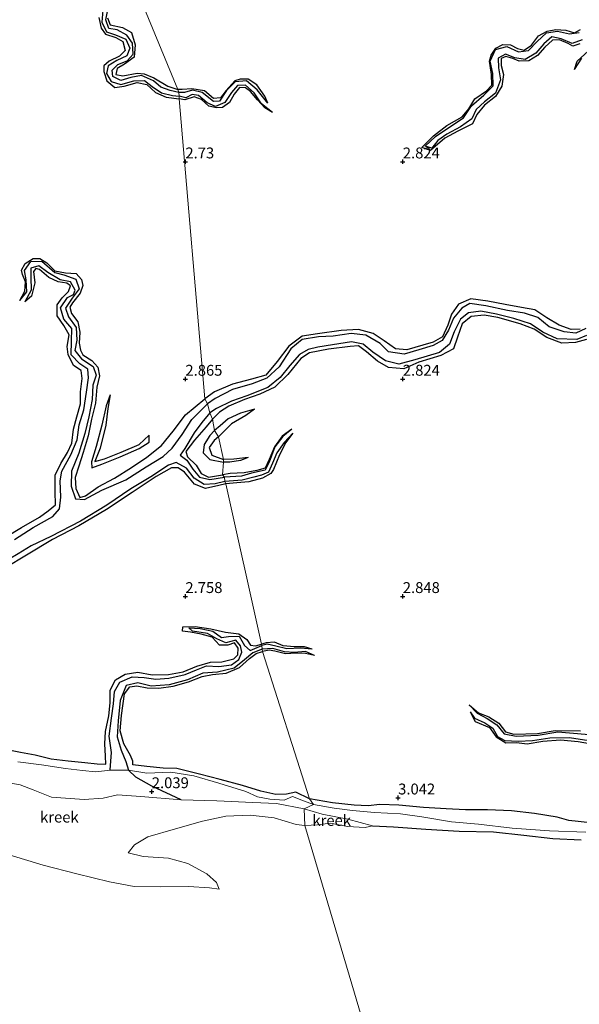
# Model space of a CAD drawing. Units: metres. Extents: x 69996 to 75626, y 371525 to 375003.
# Drawn here: x 70162 to 70291, y 374406 to 374633 of the extents above; entities that cross this region are included whole.
import ezdxf
from ezdxf.enums import TextEntityAlignment as Align

# ---------------------------------------------------------------- set-up
doc = ezdxf.new("R2010")
doc.units = ezdxf.units.M
doc.layers.get('0').update_dxf_attribs({"lineweight": 25})
for name, color, linetype in [('B-ME-GW-GRONDWERKLIJN-L-B1', 10, 'Continuous'), ('B-ME-GW-HOOGTEPUNT-S-B1', 10, 'Continuous'), ('B-ME-OG-BREUK-L-B1', 10, 'Continuous')]:
    doc.layers.add(name, color=color, linetype=linetype)
for name, color, linetype, lineweight in [('B-ME-IE-GRONDWERKLIJN-GROND_NIETINGERICHT-GV-B6', 253, 'Continuous', 18), ('B-ME-IE-HULPGEOMETRIE-L-B1', 53, 'Continuous', 18), ('B-ME-OG-WATER-GV-B6', 153, 'Continuous', 18)]:
    doc.layers.add(name, color=color, linetype=linetype, lineweight=lineweight)
doc.styles.add('NLCS-ISO', font='NLCS-ISO.TTF')

# ---------------------------------------------------------------- blocks, each defined once
blk = doc.blocks.new('hoogtepunt')
for p, q in [((-0.5, 0), (0.5, 0)), ((0, 0.5), (0, -0.5))]:
    blk.add_line(p, q)

msp = doc.modelspace()

# ---------------------------------------------------------------- linework, layer by layer
at = {"layer": 'B-ME-GW-GRONDWERKLIJN-L-B1'}
for points in [[(70180.061, 374633.165, 2.869), (70180.627, 374630.737, 2.881), (70181.595, 374629.401, 2.877), (70183.98, 374628.581, 2.885), (70185.644, 374627.709, 2.889), (70186.17, 374625.587, 2.865), (70184.839, 374624.29, 2.849), (70182.449, 374623.165, 2.817), (70181.215, 374622.091, 2.809), (70181.221, 374620.761, 2.809), (70181.9, 374618.642, 2.809), (70183.805, 374617.083, 2.809), (70185.899, 374617.39, 2.809), (70188.945, 374618.264, 2.809), (70191.148, 374617.771, 2.801), (70193.15, 374615.951, 2.809), (70195.617, 374614.861, 2.869), (70198.54, 374614.508, 2.905)], [(70182.092, 374633.123, 2.952), (70182.722, 374631.54, 2.936), (70185.503, 374630.935, 2.948), (70187.611, 374629.774, 2.96), (70188.488, 374626.931, 2.972), (70188.255, 374624.076, 2.964), (70185.972, 374622.486, 2.952), (70184.277, 374621.488, 2.893), (70184.042, 374620.063, 2.813), (70185.609, 374619.75, 2.809), (70188.934, 374620.391, 2.857), (70190.533, 374620.227, 2.857), (70192.777, 374619.321, 2.857), (70195.998, 374617.391, 2.857), (70198.235, 374616.624, 2.857)], [(70290.717, 374627.131, 3.03), (70289.135, 374626.603, 3.03), (70288.027, 374627.243, 3.011), (70286.071, 374628.094, 2.995), (70284.401, 374627.982, 3.011), (70282.644, 374626.399, 3.023), (70281, 374624.469, 3.023), (70278.959, 374623.266, 3.019), (70276.734, 374623.187, 3.015), (70275.346, 374623.749, 3.007), (70273.676, 374624.233, 3.007), (70272.621, 374623.739, 2.967), (70272.608, 374622.128, 2.951), (70273.176, 374620.054, 2.967), (70272.788, 374617.403, 2.979), (70271.29, 374615.003, 2.991), (70268.771, 374613.028, 2.991), (70267.027, 374610.874, 2.987), (70266.06, 374608.765, 2.979), (70262.665, 374607.014, 2.979), (70259.702, 374605.414, 2.979), (70256.411, 374602.573, 2.955), (70254.344, 374603.313, 2.959), (70257.029, 374605.965, 2.971), (70260.16, 374608.333, 2.959), (70263.625, 374610.353, 2.955), (70265.16, 374612.189, 2.955), (70266.573, 374614.469, 2.955), (70269.222, 374616.313, 2.955), (70270.488, 374617.653, 2.955), (70270.396, 374620.106, 2.951), (70269.934, 374623.133, 2.947), (70270.296, 374624.569, 2.947), (70271.386, 374626.16, 2.947), (70273.032, 374626.963, 2.947), (70274.738, 374626.923, 2.943), (70276.35, 374626.088, 2.939), (70277.905, 374625.653, 2.923), (70279.609, 374626.828, 2.919), (70281.248, 374629.001, 2.907), (70283.205, 374630.084, 2.911), (70285.192, 374630.441, 2.911), (70287.527, 374630.287, 2.911), (70289.466, 374629.703, 2.907), (70290.845, 374630.416, 2.919)], [(70289.529, 374621.267, 2.336), (70290.138, 374623.135, 2.788), (70292.743, 374625.511, 2.808)], [(70218.98, 374613.507, 2.356), (70218.277, 374615.085, 2.634), (70216.426, 374617.702, 2.642), (70214.423, 374619.002, 2.654), (70212.587, 374619.049, 2.658), (70211.396, 374618.611, 2.665), (70209.364, 374616.369, 2.721), (70208.051, 374614.738, 2.729), (70206.493, 374614.539, 2.737), (70204.375, 374616.331, 2.777), (70201.488, 374616.761, 2.804), (70199.263, 374616.612, 2.852), (70198.235, 374616.624, 2.857)], [(70220.01, 374611.333, 2.396), (70218.252, 374612.379, 2.689), (70216.584, 374614.273, 2.781), (70214.942, 374616.145, 2.788), (70213.794, 374617.021, 2.804), (70212.458, 374617.098, 2.86), (70211.237, 374615.589, 2.864), (70210.167, 374613.632, 2.856), (70208.524, 374612.508, 2.856), (70207.148, 374612.408, 2.86), (70205.367, 374612.818, 2.86), (70203.71, 374614.302, 2.852), (70202.058, 374614.936, 2.832), (70199.846, 374614.274, 2.816), (70198.54, 374614.508, 2.905)], [(70161.951, 374568.062, 2.257), (70163.072, 374570.221, 2.901), (70163.241, 374572.359, 3.028), (70162.534, 374574.035, 3.024), (70162.343, 374575.075, 3.024), (70163.17, 374576.61, 3), (70165.017, 374577.784, 2.996), (70166.525, 374577.76, 2.996), (70168.123, 374576.732, 2.992), (70169.941, 374574.945, 2.972), (70172.438, 374574.48, 2.964), (70174.845, 374574.266, 2.964), (70176.089, 374572.932, 2.968), (70176.416, 374571.551, 2.968), (70175.802, 374569.739, 2.964), (70174.076, 374567.553, 2.964), (70173.43, 374566.576, 2.972), (70173.809, 374565.102, 2.992), (70175.285, 374563.211, 3.024), (70175.688, 374560.818, 3.047), (70175.558, 374558.237, 3.04), (70175.842, 374556.649, 3.04), (70176.394, 374555.56, 3.067), (70178.483, 374554.278, 3.075), (70179.854, 374552.778, 3.063), (70180.259, 374550.746, 3.063), (70179.609, 374548.133, 3.071), (70179.338, 374544.485, 3.087), (70178.38, 374540.77, 3.075), (70177.626, 374536.936, 3.047), (70176.519, 374533.078, 3.012), (70175.459, 374529.941, 2.976), (70174.689, 374527.327, 2.98), (70174.784, 374524.798, 3.024), (70175.692, 374522.771, 3.051), (70177.027, 374523.172, 3.051), (70179.911, 374525.243, 3.043), (70183.667, 374527.2, 3.043), (70187.605, 374529.686, 3.04), (70191.116, 374532.047, 3.051), (70194.497, 374534.742, 3.051), (70197.209, 374537.988, 3.067), (70199.992, 374541.754, 3.075), (70204.446, 374545.453, 3.091)], [(70158.616, 374513.656, 3.016), (70162.295, 374515.851, 2.976), (70166.461, 374518.25, 2.881), (70168.439, 374519.71, 3.008), (70170.131, 374521.075, 3.135), (70170.04, 374524.146, 3.119), (70170.037, 374527.867, 3.043), (70171.341, 374530.575, 3), (70172.885, 374533.075, 2.984), (70173.876, 374535.283, 2.988), (70174.235, 374538.485, 2.992), (70175.067, 374541.341, 2.984), (70175.872, 374544.288, 3.02), (70175.846, 374547.038, 3.059), (70176.288, 374550.166, 3.059), (70176.01, 374551.975, 3.095), (70174.305, 374553.145, 3.143), (70173.021, 374555.625, 3.123), (70172.817, 374557.535, 3.099), (70173.3, 374560.198, 3.036), (70172.061, 374562.323, 3), (70170.506, 374564.584, 2.956), (70170.49, 374567.085, 2.932), (70171.639, 374568.71, 2.932), (70173.137, 374570.142, 2.956), (70173.554, 374571.438, 2.98), (70172.715, 374572.075, 2.988), (70170.738, 374572.376, 2.98), (70168.558, 374573.401, 2.968), (70166.434, 374575.244, 2.956), (70165.598, 374575.431, 2.948), (70165.094, 374574.775, 2.932), (70165.413, 374572.172, 2.92), (70164.596, 374569.105, 2.905), (70163.078, 374567.754, 2.257)], [(70290.793, 374561.493, 2.935), (70288.73, 374561.395, 2.947), (70285.964, 374562.378, 2.951), (70283.095, 374564.123, 2.955), (70280.361, 374565.917, 2.951), (70277.29, 374566.442, 2.951), (70273.572, 374567.172, 2.955), (70269.549, 374567.903, 2.967), (70265.631, 374568.483, 2.995), (70262.797, 374567.276, 3.019), (70261.219, 374564.964, 3.038), (70260.326, 374562.373, 3.058), (70259.167, 374559.761, 3.066), (70256.95, 374558.519, 3.078), (70254.639, 374557.8, 3.078), (70250.916, 374556.75, 3.078), (70248.337, 374556.965, 3.078), (70245.685, 374558.774, 3.078), (70243.224, 374560.507, 3.086), (70239.826, 374561.445, 3.082), (70235.851, 374561.215, 3.078), (70230.368, 374560.404, 3.078), (70226.856, 374559.851, 3.058), (70223.767, 374557.577, 3.026), (70221.126, 374554.079, 3.015), (70218.515, 374550.933, 3.05), (70215.196, 374549.972, 3.074), (70210.86, 374548.868, 3.086), (70206.723, 374547.087, 3.09), (70204.446, 374545.453, 3.091)], [(70292.288, 374559.144, 2.931), (70289.696, 374558.454, 2.927), (70286.615, 374558.278, 2.927), (70283.103, 374559.592, 2.939), (70280.184, 374561.493, 2.967), (70276.969, 374562.695, 2.995), (70271.855, 374564.203, 3.003), (70268.697, 374564.687, 3.003), (70265.709, 374564.377, 2.995), (70263.677, 374562.689, 3.003), (70262.596, 374559.65, 3.003), (70261.642, 374556.958, 2.999), (70258.735, 374555.461, 3.007), (70253.699, 374553.913, 3.019), (70250.219, 374552.398, 3.023), (70246.751, 374552.655, 3.023), (70244.203, 374554.151, 3.015), (70241.65, 374556.286, 2.999), (70239.793, 374557.65, 2.987), (70237.867, 374557.522, 2.991), (70232.941, 374556.899, 2.991), (70228.513, 374556.04, 2.991), (70226.539, 374554.749, 2.999), (70223.588, 374551.095, 3.003), (70220.6, 374548.136, 3.003), (70217.152, 374546.539, 3.007), (70213.559, 374545.341, 3.003), (70209.997, 374543.81, 3.003), (70207.835, 374542.423, 3.003), (70206.22, 374540.745, 3.043)], [(70182.722, 374546.417, 2.726), (70181.762, 374543.875, 2.889), (70180.798, 374539.368, 2.976), (70179.472, 374534.516, 3.004), (70178.403, 374530.938, 3.008), (70178.456, 374529.605, 3.012), (70180.766, 374530.422, 3.028), (70185.005, 374532.097, 3.02), (70189.372, 374534.004, 3.016), (70191.67, 374535.488, 3.012), (70191.695, 374537.079, 2.726)], [(70215.914, 374543.107, 2.808), (70212.64, 374542.172, 2.923), (70209.861, 374540.849, 2.975), (70207.993, 374539.25, 2.995), (70206.682, 374538.15, 3.159)], [(70206.22, 374540.745, 3.043), (70204.774, 374539.006, 3.043), (70202.092, 374535.971, 3.047), (70200.137, 374533.38, 3.047), (70200.482, 374532.149, 3.051), (70202.504, 374530.231, 3.067), (70203.593, 374528.265, 3.071), (70205.308, 374527.432, 3.075), (70208.573, 374527.993, 3.075)], [(70206.682, 374538.15, 3.159), (70205.644, 374537.054, 3.159), (70204.353, 374534.967, 3.159), (70204.124, 374533.039, 3.099), (70205.626, 374531.499, 3.071), (70208.787, 374530.855, 3.067)], [(70224.5, 374538.45, 2.364), (70222.234, 374536.871, 2.784), (70220.473, 374534.449, 2.82), (70219.298, 374531.481, 2.828), (70218.342, 374529.487, 2.836), (70216.401, 374528.946, 2.872), (70213.519, 374528.427, 2.931), (70210.318, 374528.291, 3.058), (70208.573, 374527.993, 3.075)], [(70224.716, 374537.529, 2.364), (70223.137, 374535.445, 2.737), (70221.615, 374532.562, 2.896), (70220.26, 374529.204, 2.915), (70219.616, 374528.251, 2.927), (70217.716, 374527.201, 2.975), (70214.568, 374526.332, 2.975), (70211.818, 374526.112, 3.003), (70209.336, 374525.883, 3.04)], [(70214.439, 374531.956, 2.796), (70212.692, 374531.302, 2.884), (70210.248, 374530.87, 3.038), (70208.787, 374530.855, 3.067)], [(70209.336, 374525.883, 3.04), (70207.667, 374525.55, 3.04), (70204.657, 374524.794, 3.04), (70202.099, 374525.808, 3.055), (70199.808, 374528.611, 3.071), (70198.36, 374529.621, 3.071), (70196.783, 374529.613, 3.055), (70193.307, 374527.614, 3.043), (70187.724, 374523.93, 3.071), (70181.84, 374520.031, 3.075), (70175.47, 374516.239, 3.075), (70169.456, 374513.071, 3.071), (70163.495, 374509.492, 3.071), (70158.635, 374506.54, 3.075)], [(70157.875, 374465.033, 3.067), (70162.077, 374464.138, 3.071), (70165.481, 374463.511, 3.063), (70169.115, 374462.604, 3.032), (70173.073, 374462.204, 3.036), (70176.881, 374461.782, 3.04), (70179.739, 374461.484, 3.047), (70181.711, 374461.371, 3.051), (70181.597, 374463.228, 3.063), (70181.447, 374466.091, 3.091), (70181.641, 374468.906, 3.115), (70182.4, 374472.539, 3.123), (70182.719, 374475.535, 3.123), (70182.721, 374478.459, 3.075), (70183.897, 374480.787, 3.063), (70186.185, 374482.089, 3.067), (70189.036, 374482.567, 3.067), (70192.326, 374481.977, 3.055), (70196.146, 374481.996, 3.032), (70199.483, 374482.653, 3.036), (70202.633, 374483.95, 3.036), (70205.746, 374484.851, 3.012), (70208.377, 374484.946, 3.012), (70211.11, 374485.675, 3.016), (70212.043, 374486.575, 3.016), (70212.139, 374488.067, 3.016), (70211.327, 374489.295, 3.016), (70209.764, 374488.753, 3), (70207.866, 374488.809, 2.968), (70206.168, 374490.594, 2.944), (70203.612, 374491.306, 2.893), (70201.206, 374491.785, 2.865), (70199.356, 374491.987, 2.841), (70199.378, 374492.994, 2.845), (70202.287, 374493.1, 2.881), (70205.856, 374492.546, 2.92), (70209.223, 374491.764, 2.94), (70212.312, 374491.409, 2.98), (70214.165, 374490.071, 2.972), (70214.985, 374488.804, 2.964), (70216.134, 374488.621, 2.968), (70217.523, 374489.033, 2.968)], [(70229.188, 374487.899, 2.32), (70227.419, 374488.424, 2.812), (70224.986, 374488.376, 2.844), (70222.521, 374488.64, 2.868), (70220.533, 374489.502, 2.9), (70218.614, 374489.352, 2.963), (70217.523, 374489.033, 2.968)], [(70228.537, 374453.403, 3.04), (70225.412, 374454.959, 3.047), (70223.262, 374454.474, 3.043), (70220.774, 374454.4, 3.051), (70217.385, 374455.172, 3.036), (70213.152, 374456.488, 3.036), (70207.97, 374457.896, 3.028), (70203.234, 374459.137, 3.004), (70198.036, 374460.412, 3), (70194.859, 374460.472, 2.976), (70191.136, 374460.845, 2.992), (70187.942, 374461.235, 2.992), (70187.886, 374462.125, 2.984), (70187.369, 374463.389, 2.968), (70185.809, 374466.066, 2.948), (70185.003, 374469.049, 2.932), (70185.295, 374472.608, 2.928), (70186.011, 374477.555, 2.92), (70187.192, 374479.181, 2.92), (70188.87, 374479.442, 2.916), (70191.187, 374478.999, 2.905), (70193.883, 374478.857, 2.897), (70197.191, 374479.372, 2.897), (70200.701, 374480.34, 2.897), (70203.888, 374481.585, 2.897), (70206.261, 374482.015, 2.881), (70209.352, 374482.335, 2.877), (70212.437, 374483.642, 2.873), (70214.733, 374485.732, 2.885), (70216.271, 374486.87, 2.865), (70217.759, 374487.328, 2.865)], [(70229.728, 374486.423, 2.32), (70227.662, 374486.867, 2.673), (70225.473, 374486.906, 2.745), (70223.059, 374486.809, 2.844), (70220.539, 374487.401, 2.856), (70219.277, 374487.603, 2.856), (70217.759, 374487.328, 2.865)], [(70265.289, 374475.089, 2.249), (70267.384, 374473.207, 2.515), (70269.811, 374472.254, 2.566), (70272.065, 374470.804, 2.638), (70273.637, 374468.858, 2.665), (70275.518, 374468.274, 2.677), (70280.944, 374468.444, 2.677), (70285.082, 374469.164, 2.705), (70290.893, 374469.103, 2.729)], [(70265.525, 374473.416, 2.249), (70266.646, 374471.231, 2.658), (70269.981, 374469.845, 2.677), (70271.502, 374467.718, 2.693), (70273.676, 374466.286, 2.697), (70276.13, 374466.39, 2.709), (70278.64, 374466.086, 2.729), (70282.176, 374466.659, 2.725), (70286.28, 374466.984, 2.741), (70290.323, 374466.639, 2.781), (70294.27, 374465.943, 2.792)], [(70293.135, 374447.883, 2.757), (70288.19, 374448.428, 2.781), (70285.531, 374449.198, 2.796), (70280.302, 374450.052, 2.935), (70275.005, 374450.643, 2.991), (70269.471, 374450.855, 2.999), (70264.446, 374450.914, 2.995), (70259.939, 374451.132, 3.015), (70254.802, 374451.418, 3.011), (70249.053, 374451.943, 3.011), (70244.704, 374452.104, 3.011), (70242.025, 374451.781, 3.007), (70238.799, 374451.972, 3.023), (70233.837, 374452.52, 3.038), (70228.537, 374453.403, 3.04)]]:
    msp.add_polyline3d(points, dxfattribs=at)
at = {"layer": 'B-ME-IE-GRONDWERKLIJN-GROND_NIETINGERICHT-GV-B6'}
for points in [[(70170.757, 374683.395, 2.968), (70198.235, 374616.624, 2.857), (70198.507, 374615.973, 2.356), (70198.565, 374615.124, 2.356), (70198.54, 374614.508, 2.905), (70204.446, 374545.453, 3.091), (70205.09, 374544.272, 2.071), (70205.645, 374542.234, 2.138), (70206.22, 374540.745, 3.043), (70206.682, 374538.15, 3.159), (70207.586, 374536.689, 2.805), (70208.758, 374531.525, 2.801), (70208.787, 374530.855, 3.067), (70208.573, 374527.993, 3.075), (70208.987, 374527.446, 2.329), (70209.083, 374526.435, 2.229), (70209.336, 374525.883, 3.04), (70217.523, 374489.033, 2.968), (70217.607, 374488.675, 2.249), (70217.692, 374487.836, 2.297), (70217.759, 374487.328, 2.865), (70228.537, 374453.403, 3.04), (70229.431, 374452.104, 2.221), (70227.2, 374452.952, 2.277), (70224.668, 374453.965, 2.249), (70222.738, 374453.135, 2.194), (70219.427, 374453.371, 2.19), (70216.599, 374453.893, 2.261), (70213.874, 374455.085, 2.404), (70207.674, 374457.024, 2.503), (70201.919, 374458.75, 2.523), (70196.668, 374459.53, 2.388), (70191.143, 374459.3, 2.277), (70186.945, 374460.027, 2.21), (70182.752, 374460.011, 2.118), (70179.337, 374459.638, 2.11), (70176.311, 374459.961, 2.118), (70172.445, 374460.413, 2.13), (70166.933, 374461.262, 2.13), (70161.503, 374461.944, 2.162)], [(70292.074, 374445.738, 2.249), (70283.732, 374446.086, 2.249), (70275.134, 374446.701, 2.253), (70267.432, 374447.59, 2.221), (70261.17, 374448.16, 2.221), (70254.376, 374449.277, 2.221), (70249.484, 374449.953, 2.217), (70243.49, 374450.287, 2.221), (70238.403, 374450.724, 2.221), (70234.203, 374451.28, 2.221), (70229.431, 374452.104, 2.221), (70228.537, 374453.403, 3.04), (70217.759, 374487.328, 2.865), (70217.692, 374487.836, 2.297), (70217.607, 374488.675, 2.249), (70217.523, 374489.033, 2.968), (70209.336, 374525.883, 3.04), (70209.083, 374526.435, 2.229), (70208.987, 374527.446, 2.329), (70208.573, 374527.993, 3.075), (70208.787, 374530.855, 3.067), (70208.758, 374531.525, 2.801), (70207.586, 374536.689, 2.805), (70206.682, 374538.15, 3.159), (70206.22, 374540.745, 3.043), (70205.645, 374542.234, 2.138), (70205.09, 374544.272, 2.071), (70204.446, 374545.453, 3.091), (70198.54, 374614.508, 2.905), (70198.565, 374615.124, 2.356), (70198.507, 374615.973, 2.356), (70198.235, 374616.624, 2.857), (70170.757, 374683.395, 2.968)], [(70161.503, 374461.944, 2.162), (70166.933, 374461.262, 2.13), (70172.445, 374460.413, 2.13), (70176.311, 374459.961, 2.118), (70179.337, 374459.638, 2.11), (70182.752, 374460.011, 2.118), (70186.945, 374460.027, 2.21), (70191.143, 374459.3, 2.277), (70196.668, 374459.53, 2.388), (70201.919, 374458.75, 2.523), (70207.674, 374457.024, 2.503), (70213.874, 374455.085, 2.404), (70216.599, 374453.893, 2.261), (70219.427, 374453.371, 2.19), (70222.738, 374453.135, 2.194), (70224.668, 374453.965, 2.249), (70227.2, 374452.952, 2.277), (70229.431, 374452.104, 2.221), (70227.324, 374451.142, 1.855), (70220.967, 374452.34, 1.855), (70215.496, 374452.565, 1.855), (70207.246, 374453.002, 1.855), (70199.022, 374453.182, 1.855), (70189.79, 374453.954, 1.855), (70184.37, 374454.317, 1.855), (70181.06, 374453.569, 1.855), (70176.746, 374453.258, 1.855), (70169.231, 374453.801, 1.855), (70165.016, 374455.466, 1.855), (70161.98, 374456.663, 1.855), (70156.256, 374457.674, 1.855)], [(70259.021, 374340.581, 1.7), (70227.487, 374447.285, 1.855), (70230.42, 374447.42, 1.856), (70233.376, 374447.84, 1.856), (70237.313, 374447.096, 1.856), (70241.341, 374446.817, 1.856), (70243.068, 374447.23, 1.856), (70237.357, 374448.741, 1.856), (70231.447, 374449.864, 1.856), (70227.324, 374451.142, 1.855), (70229.431, 374452.104, 2.221), (70234.203, 374451.28, 2.221), (70238.403, 374450.724, 2.221), (70243.49, 374450.287, 2.221), (70249.484, 374449.953, 2.217), (70254.376, 374449.277, 2.221), (70261.17, 374448.16, 2.221), (70267.432, 374447.59, 2.221), (70275.134, 374446.701, 2.253), (70283.732, 374446.086, 2.249), (70292.074, 374445.738, 2.249)], [(70159.458, 374440.565, 1.855), (70167.31, 374438.126, 1.855), (70175.045, 374436.187, 1.855), (70182.572, 374434.311, 1.855), (70188.217, 374433.257, 1.855), (70194.392, 374433.159, 1.855), (70200.714, 374433.277, 1.855), (70205.518, 374432.942, 1.855), (70207.769, 374432.666, 1.855), (70207.123, 374434.19, 1.855), (70204.92, 374436.147, 1.855), (70200.561, 374438.535, 1.855), (70196.125, 374439.738, 1.855), (70190.265, 374440.18, 1.855), (70186.837, 374440.961, 1.855), (70188.26, 374442.823, 1.855), (70191.34, 374444.703, 1.855), (70197.703, 374446.484, 1.855), (70203.966, 374448.313, 1.855), (70209.341, 374449.443, 1.855), (70214.937, 374449.639, 1.855), (70220.386, 374449.033, 1.855), (70225.46, 374447.556, 1.855), (70227.487, 374447.285, 1.855), (70259.021, 374340.581, 1.7)]]:
    msp.add_polyline3d(points, dxfattribs=at)
at = {"layer": 'B-ME-IE-HULPGEOMETRIE-L-B1'}
msp.add_polyline3d([(70170.757, 374683.395, 2.968), (70198.235, 374616.624, 2.857), (70198.507, 374615.973, 2.356), (70198.565, 374615.124, 2.356), (70198.54, 374614.508, 2.905), (70204.446, 374545.453, 3.091), (70205.09, 374544.272, 2.071), (70205.645, 374542.234, 2.138), (70206.22, 374540.745, 3.043), (70206.682, 374538.15, 3.159), (70207.586, 374536.689, 2.805), (70208.758, 374531.525, 2.801), (70208.787, 374530.855, 3.067), (70208.573, 374527.993, 3.075), (70208.987, 374527.446, 2.329), (70209.083, 374526.435, 2.229), (70209.336, 374525.883, 3.04), (70217.523, 374489.033, 2.968), (70217.607, 374488.675, 2.249), (70217.692, 374487.836, 2.297), (70217.759, 374487.328, 2.865), (70228.537, 374453.403, 3.04), (70229.431, 374452.104, 2.221), (70227.324, 374451.142, 1.855), (70227.487, 374447.285, 1.855), (70259.021, 374340.581, 1.7)], dxfattribs=at)
at = {"layer": 'B-ME-OG-BREUK-L-B1'}
for points in [[(70180.982, 374634.867, 2.356), (70180.817, 374632.159, 2.356), (70181.846, 374629.936, 2.356), (70183.921, 374629.175, 2.356), (70186.317, 374628.24, 2.356), (70187.233, 374626.158, 2.356), (70186.551, 374624.39, 2.356), (70184.244, 374623.344, 2.356), (70182.241, 374622.044, 2.356), (70181.826, 374620.327, 2.356), (70182.957, 374618.445, 2.356), (70185.186, 374617.768, 2.356), (70188.14, 374618.598, 2.356), (70190.596, 374618.7, 2.356), (70192.358, 374617.331, 2.356), (70194.476, 374615.871, 2.356), (70197.011, 374615.233, 2.356), (70198.565, 374615.124, 2.356)], [(70198.507, 374615.973, 2.356), (70196.51, 374616.427, 2.356), (70194.344, 374617.195, 2.356), (70192.636, 374618.622, 2.341), (70189.888, 374619.843, 2.341), (70187.442, 374619.391, 2.337), (70185.133, 374618.679, 2.337), (70183.286, 374619.595, 2.337), (70183.15, 374621.055, 2.341), (70184.501, 374622.418, 2.341), (70186.637, 374623.243, 2.341), (70188.003, 374624.739, 2.337), (70187.853, 374627.281, 2.337), (70186.526, 374629.174, 2.333), (70184.336, 374630.367, 2.329), (70182.371, 374630.639, 2.329), (70181.704, 374632.687, 2.329), (70182.169, 374634.983, 2.329)], [(70291.249, 374628.043, 2.17), (70288.971, 374627.19, 2.166), (70286.391, 374628.329, 2.134), (70284.314, 374628.723, 2.13), (70282.434, 374627.128, 2.138), (70280.621, 374624.968, 2.138), (70278.122, 374623.55, 2.138), (70275.735, 374623.932, 2.138), (70273.59, 374624.779, 2.134), (70271.938, 374623.868, 2.138), (70272.006, 374621.615, 2.142), (70272.482, 374618.869, 2.142), (70271.32, 374615.826, 2.154), (70268.789, 374613.795, 2.154), (70266.856, 374612.024, 2.158), (70265.862, 374609.905, 2.17), (70263.262, 374608.059, 2.193), (70260.143, 374606.384, 2.205), (70258.042, 374604.904, 2.209), (70256.692, 374603.143, 2.213), (70255.17, 374603.588, 2.213), (70257.555, 374605.81, 2.209), (70261.295, 374608.35, 2.158), (70263.967, 374610.119, 2.13), (70265.794, 374612.857, 2.11), (70268.629, 374615.347, 2.11), (70270.776, 374617.471, 2.11), (70270.691, 374620.283, 2.102), (70270.105, 374623.121, 2.078), (70271.297, 374625.815, 2.078), (70273.933, 374626.503, 2.078), (70276.606, 374625.326, 2.078), (70278.902, 374625.6, 2.07), (70280.871, 374627.696, 2.062), (70283.039, 374629.661, 2.047), (70285.578, 374630.063, 2.047), (70288.312, 374629.435, 2.035), (70290.602, 374629.758, 2.031)], [(70289.529, 374621.267, 2.336), (70291.177, 374623.842, 2.293)], [(70218.98, 374613.507, 2.356), (70216.53, 374616.589, 2.356), (70214.031, 374618.636, 2.356), (70211.473, 374618.381, 2.356), (70209.489, 374616.372, 2.356), (70207.84, 374613.973, 2.356), (70206.478, 374613.885, 2.356), (70203.836, 374615.938, 2.356), (70201.631, 374616.462, 2.356), (70199.823, 374615.947, 2.356), (70198.507, 374615.973, 2.356)], [(70220.01, 374611.333, 2.396), (70217.542, 374613.34, 2.392), (70215.825, 374615.879, 2.396), (70213.835, 374617.627, 2.396), (70211.984, 374617.544, 2.396), (70210.599, 374615.968, 2.396), (70209.103, 374613.633, 2.396), (70206.91, 374612.72, 2.396), (70204.997, 374613.534, 2.396), (70203.025, 374615.239, 2.396), (70201.539, 374615.45, 2.396), (70200.103, 374614.695, 2.396), (70198.565, 374615.124, 2.356)], [(70161.951, 374568.062, 2.257), (70163.562, 374570.069, 2.257), (70163.39, 374572.865, 2.257), (70162.97, 374575.015, 2.249), (70164.473, 374577.078, 2.241), (70167.022, 374577.11, 2.245), (70169.974, 374574.546, 2.245), (70172.059, 374573.961, 2.245), (70174.822, 374572.979, 2.245), (70175.594, 374570.738, 2.245), (70173.961, 374568.647, 2.245), (70172.43, 374566.32, 2.245), (70173.146, 374564.342, 2.245), (70174.871, 374561.896, 2.245), (70175.067, 374558.922, 2.245), (70174.613, 374556.614, 2.245), (70176.117, 374554.694, 2.245), (70178.759, 374552.889, 2.241), (70179.498, 374550.919, 2.241), (70178.679, 374548.595, 2.241), (70178.595, 374545.292, 2.241), (70177.776, 374541.328, 2.241), (70176.847, 374537.519, 2.229), (70175.489, 374532.922, 2.218), (70173.827, 374528.807, 2.17), (70173.702, 374525.341, 2.13), (70174.704, 374522.482, 2.134), (70176.789, 374522.265, 2.138), (70180.774, 374524.416, 2.134), (70186.331, 374526.814, 2.067), (70190.954, 374529.782, 2.067), (70194.867, 374532.176, 2.067), (70196.993, 374534.102, 2.071), (70199.26, 374537.257, 2.075), (70201.467, 374540.675, 2.075), (70205.09, 374544.272, 2.071)], [(70160.707, 374513.114, 2.063), (70164.976, 374515.833, 2.063), (70169.497, 374518.423, 2.063), (70171.022, 374520.148, 2.063), (70171.323, 374522.866, 2.063), (70171.169, 374526.57, 2.063), (70171.561, 374528.781, 2.063), (70173.648, 374532.562, 2.063), (70175.077, 374536.063, 2.063), (70175.555, 374539.462, 2.067), (70176.642, 374542.947, 2.11), (70177.267, 374546.973, 2.11), (70177.697, 374550.303, 2.118), (70177.57, 374552.324, 2.122), (70175.728, 374553.509, 2.134), (70173.726, 374555.587, 2.142), (70173.826, 374558.734, 2.158), (70173.876, 374561.63, 2.174), (70172.08, 374563.771, 2.174), (70171.299, 374566.386, 2.186), (70172.883, 374568.771, 2.194), (70174.236, 374569.469, 2.194), (70174.671, 374570.452, 2.206), (70173.58, 374572.372, 2.229), (70171.234, 374572.873, 2.253), (70168.354, 374574.53, 2.257), (70166.279, 374576.093, 2.257), (70164.433, 374575.521, 2.257), (70164.428, 374573.423, 2.257), (70164.56, 374570.493, 2.257), (70163.078, 374567.754, 2.257)], [(70292.136, 374561.63, 2.177), (70289.784, 374560.595, 2.134), (70287.088, 374560.863, 2.118), (70283.688, 374562.014, 2.11), (70281.034, 374564.157, 2.11), (70278.013, 374565.164, 2.11), (70274.079, 374565.821, 2.102), (70269.075, 374566.862, 2.102), (70265.384, 374567.372, 2.102), (70263.559, 374566.347, 2.102), (70261.63, 374564.023, 2.102), (70260.547, 374561.233, 2.102), (70259.048, 374558.851, 2.074), (70257.021, 374557.707, 2.07), (70253.705, 374556.751, 2.07), (70250.322, 374555.711, 2.07), (70246.699, 374556.284, 2.07), (70244.797, 374558.194, 2.07), (70241.497, 374560.094, 2.07), (70238.122, 374560.475, 2.07), (70233.963, 374559.858, 2.07), (70230.652, 374559.718, 2.07), (70226.851, 374559.135, 2.07), (70224.24, 374556.994, 2.07), (70221.567, 374552.819, 2.07), (70218.762, 374550.219, 2.07), (70215.336, 374548.895, 2.07), (70210.845, 374547.597, 2.07), (70206.842, 374545.57, 2.07), (70205.09, 374544.272, 2.071)], [(70292.269, 374560.033, 2.166), (70290.049, 374559.086, 2.166), (70285.474, 374559.271, 2.166), (70282.245, 374560.767, 2.166), (70279.393, 374562.723, 2.166), (70275.524, 374563.972, 2.166), (70271.542, 374564.951, 2.166), (70267.939, 374565.622, 2.166), (70265.139, 374565.284, 2.166), (70263.275, 374563.795, 2.154), (70261.793, 374560.901, 2.154), (70260.713, 374558.067, 2.15), (70258.409, 374556.125, 2.15), (70252.738, 374554.412, 2.15), (70249.116, 374553.451, 2.15), (70245.986, 374554.174, 2.15), (70243.106, 374556.168, 2.15), (70240.855, 374558.022, 2.15), (70238.197, 374558.566, 2.15), (70233.833, 374557.873, 2.15), (70230.469, 374557.346, 2.15), (70228.219, 374556.845, 2.15), (70226.233, 374555.683, 2.15), (70224.035, 374553.164, 2.15), (70221.801, 374550.354, 2.15), (70218.945, 374548.054, 2.15), (70214.142, 374546.118, 2.15), (70210.628, 374544.932, 2.15), (70207.173, 374543.223, 2.15), (70205.645, 374542.234, 2.138)], [(70182.722, 374546.417, 2.726), (70182.202, 374543.242, 2.726), (70181.743, 374539.432, 2.726), (70180.37, 374534.128, 2.726), (70179.141, 374531.074, 2.726), (70181.367, 374531.668, 2.726), (70185.262, 374533.206, 2.726), (70189.388, 374534.973, 2.726), (70191.695, 374537.079, 2.726)], [(70215.914, 374543.107, 2.808), (70213.925, 374541.638, 2.808), (70210.587, 374539.705, 2.812), (70207.586, 374536.689, 2.805)], [(70205.645, 374542.234, 2.138), (70203.808, 374540.03, 2.138), (70202.023, 374537.648, 2.138), (70199.884, 374534.029, 2.13), (70198.802, 374532.482, 2.126), (70200.305, 374531.336, 2.126), (70201.677, 374529.306, 2.15), (70203.221, 374527.461, 2.225), (70205.592, 374526.877, 2.297), (70208.987, 374527.446, 2.329)], [(70224.5, 374538.45, 2.364), (70222.393, 374536.792, 2.364), (70220.597, 374534.404, 2.344), (70219.232, 374530.891, 2.332), (70218.311, 374529.041, 2.328), (70215.207, 374528.359, 2.328), (70212.933, 374527.684, 2.328), (70208.987, 374527.446, 2.329)], [(70207.586, 374536.689, 2.805), (70206.62, 374535.874, 2.805), (70205.485, 374534.229, 2.805), (70206.078, 374532.52, 2.801), (70208.758, 374531.525, 2.801)], [(70224.716, 374537.529, 2.364), (70222.72, 374535.43, 2.364), (70221.036, 374533.008, 2.364), (70220.052, 374530.62, 2.364), (70219.087, 374528.581, 2.364), (70217.477, 374527.869, 2.364), (70215.766, 374527.412, 2.364), (70213.083, 374526.761, 2.364), (70209.083, 374526.435, 2.229)], [(70214.439, 374531.956, 2.796), (70211.124, 374531.563, 2.737), (70208.758, 374531.525, 2.801)], [(70209.083, 374526.435, 2.229), (70206.812, 374525.895, 2.229), (70204.302, 374525.737, 2.229), (70202.017, 374527.237, 2.221), (70200.28, 374529.515, 2.198), (70197.881, 374530.846, 2.162), (70196.102, 374530.224, 2.126), (70192.063, 374527.526, 2.13), (70187.481, 374524.722, 2.106), (70181.903, 374521.023, 2.027), (70175.851, 374517.313, 2.023), (70169.041, 374513.751, 1.999), (70164.531, 374511.621, 1.971), (70161.527, 374509.802, 1.971), (70159.488, 374508.554, 1.987)], [(70182.679, 374460.081, 2.118), (70182.974, 374464.108, 2.09), (70182.474, 374467.806, 2.035), (70182.989, 374471.966, 2.035), (70183.469, 374475.247, 2.035), (70183.715, 374478.104, 2.035), (70184.947, 374480.234, 2.043), (70187.755, 374481.471, 2.098), (70190.535, 374481.329, 2.11), (70193.191, 374480.925, 2.114), (70196.209, 374481.202, 2.114), (70199.984, 374482.048, 2.182), (70202.577, 374483.075, 2.178), (70204.841, 374484.054, 2.194), (70207.689, 374483.857, 2.225), (70210.571, 374484.241, 2.229), (70212.284, 374485.505, 2.229), (70212.963, 374487.208, 2.229), (70212.68, 374488.597, 2.233), (70211.629, 374489.969, 2.241), (70209.272, 374489.344, 2.245), (70207.211, 374490.259, 2.249), (70205.102, 374491.449, 2.249), (70201.603, 374492.019, 2.249), (70200.782, 374492.751, 2.249), (70203.38, 374492.599, 2.249), (70206.307, 374491.979, 2.249), (70208.295, 374490.512, 2.249), (70209.954, 374490.795, 2.249), (70212.335, 374490.836, 2.249), (70213.585, 374488.686, 2.249), (70214.873, 374487.579, 2.249), (70217.607, 374488.675, 2.249)], [(70229.188, 374487.899, 2.32), (70226.51, 374488.121, 2.32), (70223.366, 374487.946, 2.289), (70220.823, 374488.56, 2.257), (70218.836, 374489.005, 2.249), (70217.607, 374488.675, 2.249)], [(70229.728, 374486.423, 2.32), (70227.616, 374487.32, 2.32), (70225.03, 374487.066, 2.32), (70222.814, 374487.229, 2.324), (70220.099, 374488.019, 2.32), (70217.692, 374487.836, 2.297)], [(70217.692, 374487.836, 2.297), (70215.495, 374487.016, 2.297), (70213.613, 374485.412, 2.297), (70211.189, 374483.483, 2.273), (70207.386, 374482.552, 2.253), (70203.976, 374482.348, 2.241), (70200.478, 374480.814, 2.241), (70196.291, 374479.684, 2.206), (70192.12, 374479.356, 2.214), (70189.034, 374480.105, 2.214), (70186.378, 374479.514, 2.21), (70185.019, 374476.013, 2.21), (70184.561, 374471.393, 2.21), (70184.312, 374467.665, 2.21), (70185.221, 374464.61, 2.21), (70186.293, 374462.046, 2.21), (70186.945, 374460.027, 2.21)], [(70265.289, 374475.089, 2.249), (70267.11, 374473.122, 2.245), (70269.431, 374471.935, 2.237), (70271.615, 374470.427, 2.217), (70273.284, 374468.372, 2.189), (70276.049, 374467.861, 2.181), (70281.101, 374468.044, 2.181), (70285.682, 374468.822, 2.166), (70291.929, 374468.3, 2.17), (70296.832, 374468.073, 2.106), (70301.85, 374468.405, 2.098), (70306.346, 374468.265, 2.074), (70310.716, 374466.79, 2.047), (70316.229, 374465.409, 2.035), (70322.355, 374464.366, 2.027), (70335.299, 374464.452, 1.999), (70340.903, 374464.394, 1.983), (70345.897, 374463.882, 1.935), (70349.078, 374462.668, 1.848), (70350.68, 374461.459, 1.912)], [(70265.525, 374473.416, 2.249), (70266.52, 374472.011, 2.249), (70268.834, 374470.888, 2.249), (70270.722, 374469.69, 2.249), (70271.81, 374467.792, 2.245), (70273.466, 374466.858, 2.209), (70276.561, 374466.73, 2.17), (70279.839, 374466.865, 2.114), (70283.848, 374467.494, 2.102), (70288.35, 374467.562, 2.098), (70291.768, 374466.967, 2.086), (70295.404, 374466.651, 2.062), (70299.229, 374466.742, 2.035), (70303.485, 374467.279, 2.023), (70306.791, 374466.785, 2.023), (70310.609, 374465.254, 2.015), (70314.603, 374464.306, 2.015), (70319.084, 374463.277, 1.951), (70324.036, 374462.253, 1.935), (70328.169, 374462.553, 1.935), (70333.712, 374463.023, 1.935), (70339.119, 374462.956, 1.932), (70345.068, 374462.349, 1.92), (70348.019, 374461.513, 1.92)], [(70199.022, 374453.182, 1.855), (70192.254, 374456.348, 2.134), (70188.601, 374458.4, 2.13), (70186.945, 374460.027, 2.21)], [(70243.068, 374447.23, 1.856), (70247.827, 374446.965, 1.904), (70255.325, 374446.438, 1.9), (70262.94, 374445.99, 1.904), (70270.827, 374445.828, 1.912), (70277.843, 374445.053, 1.924), (70284.488, 374444.302, 1.912), (70291.015, 374444, 1.84)]]:
    msp.add_polyline3d(points, dxfattribs=at)
at = {"layer": 'B-ME-OG-WATER-GV-B6'}
for points in [[(70156.256, 374457.674, 1.855), (70161.98, 374456.663, 1.855), (70165.016, 374455.466, 1.855), (70169.231, 374453.801, 1.855), (70176.746, 374453.258, 1.855), (70181.06, 374453.569, 1.855), (70184.37, 374454.317, 1.855), (70189.79, 374453.954, 1.855), (70199.022, 374453.182, 1.855), (70207.246, 374453.002, 1.855), (70215.496, 374452.565, 1.855), (70220.967, 374452.34, 1.855), (70227.324, 374451.142, 1.855)], [(70227.324, 374451.142, 1.855), (70227.487, 374447.285, 1.855), (70225.46, 374447.556, 1.855), (70220.386, 374449.033, 1.855), (70214.937, 374449.639, 1.855), (70209.341, 374449.443, 1.855), (70203.966, 374448.313, 1.855), (70197.703, 374446.484, 1.855), (70191.34, 374444.703, 1.855), (70188.26, 374442.823, 1.855), (70186.837, 374440.961, 1.855), (70190.265, 374440.18, 1.855), (70196.125, 374439.738, 1.855), (70200.561, 374438.535, 1.855), (70204.92, 374436.147, 1.855), (70207.123, 374434.19, 1.855), (70207.769, 374432.666, 1.855), (70205.518, 374432.942, 1.855), (70200.714, 374433.277, 1.855), (70194.392, 374433.159, 1.855), (70188.217, 374433.257, 1.855), (70182.572, 374434.311, 1.855), (70175.045, 374436.187, 1.855), (70167.31, 374438.126, 1.855), (70159.458, 374440.565, 1.855)], [(70227.324, 374451.142, 1.855), (70231.447, 374449.864, 1.856), (70237.357, 374448.741, 1.856), (70243.068, 374447.23, 1.856), (70241.341, 374446.817, 1.856), (70237.313, 374447.096, 1.856), (70233.376, 374447.84, 1.856), (70230.42, 374447.42, 1.856), (70227.487, 374447.285, 1.855), (70227.324, 374451.142, 1.855)]]:
    msp.add_polyline3d(points, dxfattribs=at)

# ---------------------------------------------------------------- block references
at = {"layer": 'B-ME-GW-HOOGTEPUNT-S-B1', "rotation": 90}
for p in [(70200, 374600, 2.73), (70200, 374600, 2.73), (70250, 374600, 2.824), (70250, 374600, 2.824), (70200, 374550, 2.865), (70200, 374550, 2.865), (70250, 374550, 2.824), (70250, 374550, 2.824), (70200, 374500, 2.758), (70200, 374500, 2.758), (70250, 374500, 2.848), (70250, 374500, 2.848), (70192.272, 374455.092, 2.039), (70192.272, 374455.092, 2.039), (70248.934, 374453.653, 3.042), (70248.934, 374453.653, 3.042)]:
    msp.add_blockref('hoogtepunt', p, dxfattribs=at)

# ---------------------------------------------------------------- texts
at = {"layer": 'B-ME-GW-HOOGTEPUNT-S-B1', "ltscale": 0.2, "style": 'NLCS-ISO'}
for s, p in [('2.73', (70200, 374600, 2.73)), ('2.73', (70200, 374600, 2.73)), ('2.824', (70250, 374600, 2.824)), ('2.824', (70250, 374600, 2.824)), ('2.865', (70200, 374550, 2.865)), ('2.865', (70200, 374550, 2.865)), ('2.824', (70250, 374550, 2.824)), ('2.824', (70250, 374550, 2.824)), ('2.758', (70200, 374500, 2.758)), ('2.758', (70200, 374500, 2.758)), ('2.848', (70250, 374500, 2.848)), ('2.848', (70250, 374500, 2.848)), ('2.039', (70192.272, 374455.092, 2.039)), ('2.039', (70192.272, 374455.092, 2.039)), ('3.042', (70248.934, 374453.653, 3.042)), ('3.042', (70248.934, 374453.653, 3.042))]:
    msp.add_text(s, height=2.5, dxfattribs=at).set_placement(p, align=Align.BOTTOM_LEFT)
at = {"layer": 'B-ME-OG-WATER-GV-B6', "ltscale": 0.2, "style": 'NLCS-ISO'}
for p in [(70171.019, 374449.223), (70233.646, 374448.458)]:
    msp.add_text('kreek', height=2.5, dxfattribs=at).set_placement(p, align=Align.MIDDLE_CENTER)

doc.saveas('drawing.dxf')
